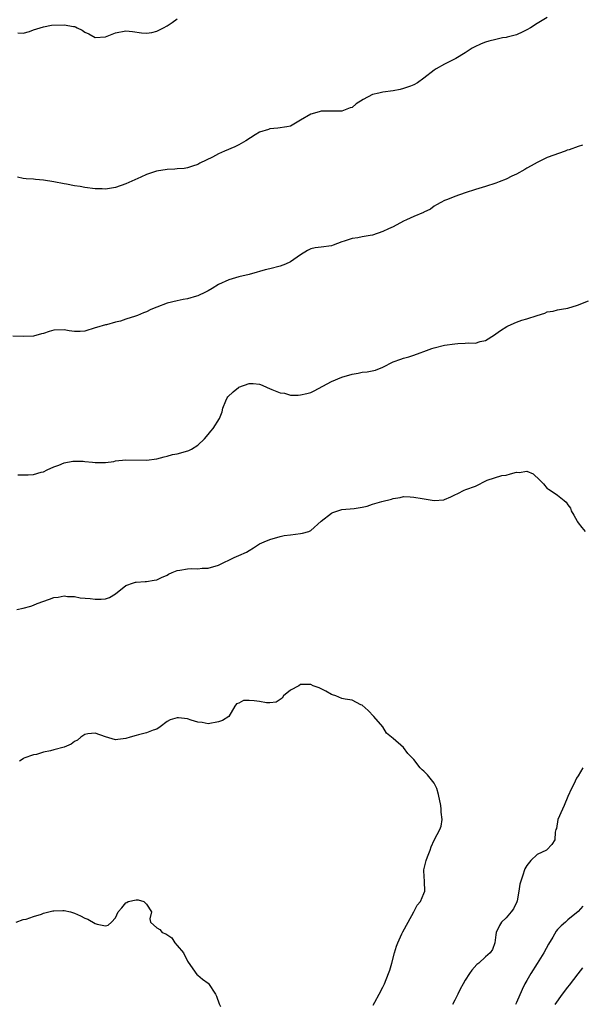
# Model space of a CAD drawing. Units: inches. Extents: x 2511000 to 2514000, y 1560000 to 1563000.
# Drawn here: x 2512490 to 2512600, y 1560383 to 1560575 of the extents above; entities that cross this region are included whole.
import ezdxf

# ---------------------------------------------------------------- set-up
doc = ezdxf.new("R2010")
doc.units = ezdxf.units.IN
doc.header["$MEASUREMENT"] = 0
doc.layers.add('LD25111560_2ft', color=127, linetype='Continuous')

msp = doc.modelspace()

# ---------------------------------------------------------------- linework, layer by layer
at = {"layer": 'LD25111560_2ft'}
for points, elevation in [([(2512593, 1560574.99), (2512591, 1560573.83), (2512589.72, 1560573), (2512589, 1560572.56), (2512588.22, 1560572.22), (2512587, 1560571.63), (2512585.16, 1560571.16), (2512585, 1560571.11), (2512584.31, 1560571), (2512583, 1560570.72), (2512581.64, 1560570.36), (2512581, 1560570.16), (2512580.15, 1560569.85), (2512578.77, 1560569.23), (2512578.37, 1560569), (2512577, 1560568.13), (2512575.18, 1560567), (2512573, 1560565.89), (2512571.38, 1560565), (2512571, 1560564.76), (2512569, 1560563.16), (2512567.74, 1560562.26), (2512567, 1560561.88), (2512566.39, 1560561.61), (2512565, 1560561.14), (2512564.38, 1560561), (2512563, 1560560.71), (2512561, 1560560.45), (2512560.23, 1560560.23), (2512559, 1560559.99), (2512557.16, 1560559), (2512555.83, 1560558.17), (2512555, 1560557.48), (2512554.61, 1560557.39), (2512553, 1560556.77), (2512552.76, 1560556.76), (2512551, 1560556.79), (2512549, 1560556.74), (2512548.62, 1560556.62), (2512547, 1560556.17), (2512545, 1560555), (2512543, 1560553.87), (2512542.29, 1560553.71), (2512540.58, 1560553.42), (2512539, 1560553.34), (2512538.78, 1560553.22), (2512537, 1560552.66), (2512536.17, 1560552.17), (2512534.33, 1560551), (2512533, 1560550.24), (2512532.18, 1560549.82), (2512530.21, 1560549), (2512529, 1560548.44), (2512527.84, 1560547.84), (2512525.36, 1560546.64), (2512525, 1560546.41), (2512523.95, 1560546.05), (2512523, 1560545.75), (2512522.37, 1560545.63), (2512521, 1560545.56), (2512520.52, 1560545.48), (2512519, 1560545.41), (2512516.94, 1560545.06), (2512515, 1560544.43), (2512513.93, 1560543.93), (2512511, 1560542.6), (2512509, 1560541.92), (2512507, 1560541.6), (2512506.38, 1560541.62), (2512505, 1560541.63), (2512503, 1560541.89), (2512502.11, 1560542.11), (2512501, 1560542.26), (2512499.47, 1560542.53), (2512499, 1560542.65), (2512497, 1560543), (2512495, 1560543.31), (2512493.44, 1560543.44), (2512493, 1560543.51), (2512491.57, 1560543.57), (2512491, 1560543.67), (2512489.94, 1560543.94)], 6936), ([(2512490, 1560572), (2512491, 1560571.9), (2512492.27, 1560572.27), (2512493, 1560572.56), (2512494.29, 1560573), (2512495, 1560573.19), (2512496.54, 1560573.46), (2512499, 1560573.53), (2512500.78, 1560573.22), (2512501, 1560573.2), (2512501.17, 1560573.17), (2512501.55, 1560573), (2512502.49, 1560572.49), (2512503, 1560572.14), (2512503.79, 1560571.79), (2512505, 1560571.1), (2512507, 1560571.19), (2512509, 1560571.97), (2512511, 1560572.36), (2512512.26, 1560572.26), (2512514.02, 1560572.02), (2512515, 1560571.91), (2512516.08, 1560572.08), (2512517, 1560572.3), (2512518.35, 1560573), (2512519, 1560573.36), (2512519.99, 1560574.01), (2512521, 1560574.75)], 6934), ([(2512599.86, 1560550.14), (2512599, 1560549.87), (2512597.25, 1560549.25), (2512596.86, 1560549.14), (2512596.46, 1560549), (2512593, 1560547.72), (2512591, 1560546.76), (2512589.89, 1560546.11), (2512589, 1560545.65), (2512588.61, 1560545.39), (2512587, 1560544.52), (2512586.11, 1560544.11), (2512585, 1560543.55), (2512583.64, 1560543), (2512583, 1560542.76), (2512581, 1560542.1), (2512579, 1560541.5), (2512577, 1560540.88), (2512575, 1560540.17), (2512573.59, 1560539.59), (2512573, 1560539.38), (2512572.25, 1560539), (2512571.45, 1560538.55), (2512571, 1560538.27), (2512570.29, 1560537.71), (2512569, 1560537.11), (2512568.94, 1560537.06), (2512567, 1560536.24), (2512565.62, 1560535.62), (2512565, 1560535.33), (2512563, 1560534.28), (2512562.12, 1560533.88), (2512561, 1560533.32), (2512559, 1560532.64), (2512558.56, 1560532.56), (2512557, 1560532.3), (2512556.12, 1560532.12), (2512555, 1560531.99), (2512553.47, 1560531.47), (2512553, 1560531.33), (2512551.32, 1560530.68), (2512551, 1560530.59), (2512549, 1560530.29), (2512547.84, 1560530.16), (2512547, 1560529.96), (2512546.34, 1560529.66), (2512545, 1560528.84), (2512543, 1560527.42), (2512542.06, 1560527), (2512541, 1560526.62), (2512539, 1560526.1), (2512538.11, 1560525.89), (2512537, 1560525.55), (2512536.55, 1560525.45), (2512535, 1560525.01), (2512533, 1560524.51), (2512531, 1560523.92), (2512529, 1560523.01), (2512527.77, 1560522.23), (2512527, 1560521.81), (2512526.48, 1560521.52), (2512525, 1560520.81), (2512524.76, 1560520.76), (2512523, 1560520.25), (2512522.12, 1560520.12), (2512521, 1560519.89), (2512519, 1560519.4), (2512517, 1560518.65), (2512515.83, 1560518.17), (2512515, 1560517.75), (2512514.45, 1560517.55), (2512513.25, 1560517), (2512512.86, 1560516.86), (2512511, 1560516.31), (2512509.93, 1560515.93), (2512509, 1560515.7), (2512507.22, 1560515.22), (2512507, 1560515.17), (2512505.3, 1560514.7), (2512505, 1560514.59), (2512503, 1560513.95), (2512502.13, 1560513.87), (2512501, 1560513.89), (2512499.98, 1560514.02), (2512499, 1560514.25), (2512497, 1560514.15), (2512496.09, 1560513.91), (2512495, 1560513.5), (2512494.57, 1560513.43), (2512493, 1560513.01), (2512491, 1560512.95), (2512489, 1560512.97)], 6938), ([(2512489.97, 1560486.03), (2512491, 1560486), (2512491.99, 1560486.01), (2512493, 1560486.09), (2512494.51, 1560486.51), (2512495, 1560486.63), (2512495.71, 1560487), (2512497, 1560487.59), (2512497.92, 1560487.92), (2512499, 1560488.35), (2512500.65, 1560488.65), (2512501, 1560488.7), (2512502.67, 1560488.67), (2512503, 1560488.62), (2512504.49, 1560488.49), (2512505, 1560488.4), (2512506.4, 1560488.4), (2512507, 1560488.44), (2512508.64, 1560488.64), (2512509, 1560488.72), (2512511, 1560488.93), (2512515, 1560488.84), (2512517, 1560489.12), (2512518.46, 1560489.54), (2512519, 1560489.63), (2512520.06, 1560489.94), (2512521, 1560490.1), (2512521.69, 1560490.3), (2512523.26, 1560490.74), (2512523.79, 1560491), (2512525, 1560491.79), (2512526.31, 1560493), (2512527, 1560493.83), (2512527.52, 1560494.48), (2512527.97, 1560495), (2512529.2, 1560497), (2512529.75, 1560498.25), (2512529.86, 1560499), (2512530.43, 1560500.43), (2512530.68, 1560501), (2512530.82, 1560501.18), (2512531.85, 1560502.15), (2512532.92, 1560503), (2512533, 1560503.05), (2512535, 1560503.81), (2512535.76, 1560503.76), (2512537, 1560503.64), (2512537.49, 1560503.49), (2512538.51, 1560503), (2512539.39, 1560502.61), (2512541, 1560501.98), (2512541.88, 1560501.88), (2512543, 1560501.53), (2512544.49, 1560501.51), (2512545, 1560501.55), (2512546.18, 1560501.82), (2512547, 1560502.04), (2512547.65, 1560502.35), (2512551, 1560504.15), (2512553, 1560505.02), (2512555, 1560505.61), (2512556.21, 1560505.79), (2512557, 1560505.97), (2512557.98, 1560506.02), (2512559.6, 1560506.4), (2512561, 1560506.97), (2512563, 1560507.97), (2512564.49, 1560508.49), (2512565, 1560508.72), (2512566.06, 1560509), (2512567, 1560509.29), (2512568.23, 1560509.77), (2512569, 1560510.01), (2512570.56, 1560510.56), (2512571, 1560510.73), (2512573, 1560511.23), (2512575, 1560511.52), (2512575.59, 1560511.59), (2512577, 1560511.61), (2512577.72, 1560511.72), (2512579, 1560511.65), (2512579.95, 1560511.95), (2512581, 1560512.16), (2512582.72, 1560513.28), (2512583, 1560513.42), (2512583.89, 1560514.11), (2512585.14, 1560514.86), (2512585.4, 1560515), (2512587, 1560515.72), (2512588.07, 1560516.07), (2512589, 1560516.34), (2512591, 1560517.01), (2512592.51, 1560517.49), (2512593, 1560517.7), (2512594.13, 1560517.87), (2512595, 1560518.11), (2512595.78, 1560518.22), (2512597, 1560518.46), (2512598.87, 1560519), (2512601, 1560519.85)], 6940), ([(2512489.81, 1560459.81), (2512491, 1560460.09), (2512492.48, 1560460.48), (2512493, 1560460.65), (2512493.76, 1560461), (2512496.14, 1560461.86), (2512497, 1560462.13), (2512497.81, 1560462.19), (2512499, 1560462.45), (2512499.63, 1560462.37), (2512501, 1560462.33), (2512502.12, 1560462.12), (2512504.02, 1560461.98), (2512505, 1560461.85), (2512506.18, 1560461.82), (2512507, 1560461.92), (2512507.82, 1560462.18), (2512509, 1560462.89), (2512511, 1560464.48), (2512512.45, 1560465), (2512512.88, 1560465.12), (2512513, 1560465.14), (2512514.74, 1560465.26), (2512515, 1560465.25), (2512516.47, 1560465.53), (2512517, 1560465.6), (2512517.94, 1560466.06), (2512519, 1560466.51), (2512519.31, 1560466.69), (2512519.98, 1560467), (2512521, 1560467.41), (2512521.48, 1560467.48), (2512523, 1560467.75), (2512523.78, 1560467.78), (2512525, 1560467.74), (2512525.83, 1560467.83), (2512527, 1560467.83), (2512529, 1560468.47), (2512530.16, 1560469), (2512531, 1560469.44), (2512532.07, 1560469.93), (2512533, 1560470.33), (2512534.46, 1560471), (2512535, 1560471.31), (2512535.8, 1560471.8), (2512537, 1560472.57), (2512537.88, 1560473), (2512539, 1560473.45), (2512541, 1560474.03), (2512541.79, 1560474.21), (2512543, 1560474.37), (2512545, 1560474.58), (2512545.36, 1560474.64), (2512546.59, 1560475), (2512547, 1560475.16), (2512549.02, 1560477), (2512551, 1560478.58), (2512551.29, 1560478.71), (2512553, 1560479.27), (2512555.44, 1560479.44), (2512557, 1560479.73), (2512557.94, 1560479.94), (2512559, 1560480.28), (2512560.83, 1560480.83), (2512562.69, 1560481.31), (2512563, 1560481.43), (2512564.37, 1560481.63), (2512565, 1560481.77), (2512566.29, 1560481.71), (2512567, 1560481.7), (2512568.62, 1560481.38), (2512571, 1560481), (2512572.84, 1560481.16), (2512573, 1560481.2), (2512574.24, 1560481.76), (2512575, 1560482.15), (2512575.59, 1560482.41), (2512576.79, 1560483), (2512577.17, 1560483.17), (2512579, 1560483.82), (2512581.3, 1560485), (2512584.14, 1560485.86), (2512585, 1560485.98), (2512585.82, 1560486.18), (2512587, 1560486.54), (2512587.5, 1560486.5), (2512589, 1560486.73), (2512590.22, 1560486.22), (2512591.54, 1560485), (2512592.28, 1560484.28), (2512593, 1560483.35), (2512593.23, 1560483.23), (2512593.54, 1560483), (2512595, 1560482.07), (2512596.27, 1560481), (2512596.68, 1560480.68), (2512597, 1560480.18), (2512597.51, 1560479.51), (2512597.67, 1560479), (2512598.17, 1560478.17), (2512598.82, 1560477), (2512598.87, 1560476.87), (2512599, 1560476.67), (2512599.74, 1560475.74), (2512600.39, 1560475)], 6942), ([(2512559.12, 1560382.88), (2512559.43, 1560383.43), (2512560.26, 1560385), (2512561, 1560386.32), (2512561.34, 1560387), (2512562.13, 1560389), (2512562.34, 1560389.66), (2512562.73, 1560391), (2512563.26, 1560393), (2512563.67, 1560394.33), (2512563.91, 1560395), (2512564.71, 1560396.71), (2512564.88, 1560397.12), (2512565.94, 1560399), (2512567, 1560401), (2512567.67, 1560402.33), (2512568.3, 1560403), (2512569, 1560404.6), (2512569.16, 1560405), (2512569.08, 1560406.92), (2512568.96, 1560408.96), (2512569, 1560409.19), (2512569.41, 1560411), (2512569.72, 1560411.72), (2512570.2, 1560413), (2512570.37, 1560413.63), (2512571, 1560414.92), (2512571.04, 1560414.96), (2512571.08, 1560415.08), (2512572.09, 1560417), (2512572.32, 1560417.68), (2512572.56, 1560419), (2512572.37, 1560420.37), (2512572.37, 1560421), (2512572.28, 1560421.72), (2512571.82, 1560423.82), (2512571.51, 1560425), (2512571, 1560426.01), (2512569.66, 1560427.66), (2512569, 1560428.35), (2512568.62, 1560428.62), (2512568.28, 1560429), (2512567, 1560430.64), (2512566.81, 1560430.81), (2512566.66, 1560431), (2512565.83, 1560431.83), (2512565, 1560432.96), (2512563, 1560434.7), (2512562.7, 1560435), (2512561.73, 1560435.73), (2512560.97, 1560437), (2512559.25, 1560439), (2512558.15, 1560440.15), (2512557, 1560441.2), (2512556.72, 1560441.28), (2512555, 1560442.16), (2512553.64, 1560442.36), (2512553, 1560442.52), (2512551.82, 1560443), (2512551.22, 1560443.22), (2512551, 1560443.27), (2512549.93, 1560443.93), (2512549, 1560444.39), (2512548.58, 1560444.58), (2512547.45, 1560445), (2512547, 1560445.22), (2512546.8, 1560445.2), (2512545, 1560445.2), (2512544.65, 1560445), (2512543, 1560444.14), (2512541.64, 1560443), (2512541.42, 1560442.58), (2512541, 1560442.31), (2512540.24, 1560441.76), (2512539, 1560441.66), (2512538.34, 1560441.66), (2512537, 1560441.89), (2512535.95, 1560442.05), (2512535, 1560442.09), (2512533.91, 1560442.09), (2512533, 1560441.62), (2512532.51, 1560441.49), (2512532.19, 1560441), (2512531.01, 1560438.99), (2512529.77, 1560438.23), (2512529, 1560437.99), (2512527, 1560437.6), (2512525.82, 1560437.82), (2512525, 1560437.93), (2512523.68, 1560438.32), (2512523, 1560438.55), (2512521.24, 1560438.76), (2512521, 1560438.77), (2512519.64, 1560438.36), (2512519, 1560438.01), (2512517.67, 1560437), (2512517, 1560436.55), (2512516.33, 1560436.33), (2512515, 1560435.81), (2512513.45, 1560435.45), (2512513, 1560435.33), (2512511.81, 1560435), (2512511, 1560434.73), (2512509.46, 1560434.54), (2512509, 1560434.44), (2512507.05, 1560435.05), (2512505, 1560435.75), (2512503.6, 1560435.6), (2512503, 1560435.51), (2512502.21, 1560435), (2512501.58, 1560434.42), (2512501, 1560434.16), (2512500.38, 1560433.62), (2512498.98, 1560433.02), (2512497, 1560432.53), (2512496.35, 1560432.35), (2512495, 1560432.08), (2512493.63, 1560431.63), (2512493, 1560431.53), (2512491.13, 1560430.87), (2512491, 1560430.76), (2512490.29, 1560430.29)], 6944), ([(2512599.89, 1560429), (2512599, 1560427.45), (2512598.71, 1560427), (2512598.17, 1560425.83), (2512597.71, 1560425), (2512597, 1560423.42), (2512596.3, 1560421.7), (2512595.96, 1560421), (2512595.06, 1560419), (2512594.76, 1560417.24), (2512594.64, 1560417), (2512594.5, 1560416.5), (2512594.45, 1560415), (2512593.9, 1560414.1), (2512592.93, 1560413.07), (2512592.82, 1560413), (2512591, 1560412.15), (2512589.79, 1560411), (2512589, 1560410.04), (2512588.62, 1560409.38), (2512588.47, 1560409), (2512588.32, 1560408.32), (2512587.84, 1560407), (2512587.63, 1560406.37), (2512587.49, 1560405), (2512587.14, 1560403.14), (2512587.08, 1560402.92), (2512586.42, 1560401.58), (2512586, 1560401), (2512585, 1560399.86), (2512584.1, 1560399), (2512583.68, 1560398.32), (2512583.06, 1560397), (2512583, 1560396.51), (2512582.76, 1560395), (2512582.32, 1560393.68), (2512581.86, 1560393), (2512581, 1560392.25), (2512579.66, 1560391), (2512579.27, 1560390.73), (2512578.31, 1560389.69), (2512577.88, 1560389), (2512577, 1560387.69), (2512576.63, 1560387), (2512576.04, 1560385.96), (2512575.62, 1560385), (2512575, 1560383.8), (2512574.55, 1560383)], 6942), ([(2512489.65, 1560399), (2512491, 1560399.54), (2512491.61, 1560399.61), (2512493, 1560400.1), (2512494.55, 1560400.55), (2512495, 1560400.73), (2512495.98, 1560401), (2512496.8, 1560401.2), (2512497, 1560401.21), (2512498.75, 1560401.25), (2512499, 1560401.28), (2512500.2, 1560401), (2512501, 1560400.76), (2512502.2, 1560400.2), (2512503, 1560399.78), (2512503.59, 1560399.59), (2512505, 1560398.74), (2512505.42, 1560398.59), (2512507, 1560398.31), (2512507.57, 1560398.43), (2512508.23, 1560399), (2512509, 1560399.82), (2512509.51, 1560401), (2512510.2, 1560401.8), (2512511, 1560402.77), (2512511.17, 1560402.83), (2512511.44, 1560403), (2512513, 1560403.37), (2512513.36, 1560403.36), (2512514.47, 1560403), (2512515, 1560402.49), (2512516.01, 1560401), (2512515.67, 1560399.67), (2512515.77, 1560399), (2512517, 1560397.92), (2512517.58, 1560397.58), (2512518.04, 1560397), (2512518.75, 1560396.75), (2512519.92, 1560395.92), (2512520.52, 1560395), (2512521, 1560394.47), (2512522.22, 1560393), (2512523, 1560391.39), (2512524.05, 1560389.95), (2512524.79, 1560388.79), (2512525, 1560388.66), (2512525.93, 1560387.93), (2512527, 1560387.15), (2512527.08, 1560387.08), (2512528.44, 1560385), (2512528.61, 1560384.61), (2512529.13, 1560383.13), (2512529.39, 1560382.61)], 6946), ([(2512599.92, 1560402.08), (2512599, 1560401.07), (2512597, 1560399.44), (2512596.51, 1560399), (2512595.69, 1560398.31), (2512595, 1560397.55), (2512594.75, 1560397.25), (2512594.06, 1560396.06), (2512593.26, 1560394.74), (2512592.32, 1560393), (2512591, 1560390.93), (2512589.8, 1560389), (2512589, 1560387.63), (2512588.65, 1560387), (2512588.11, 1560385.89), (2512587, 1560383.37), (2512586.79, 1560383)], 6940), ([(2512594.5, 1560383), (2512595.96, 1560385), (2512597, 1560386.32), (2512597.29, 1560386.71), (2512599, 1560388.95), (2512599.91, 1560390.09)], 6938)]:
    msp.add_lwpolyline(points, dxfattribs=dict(at, elevation=elevation))

doc.saveas('drawing.dxf')
